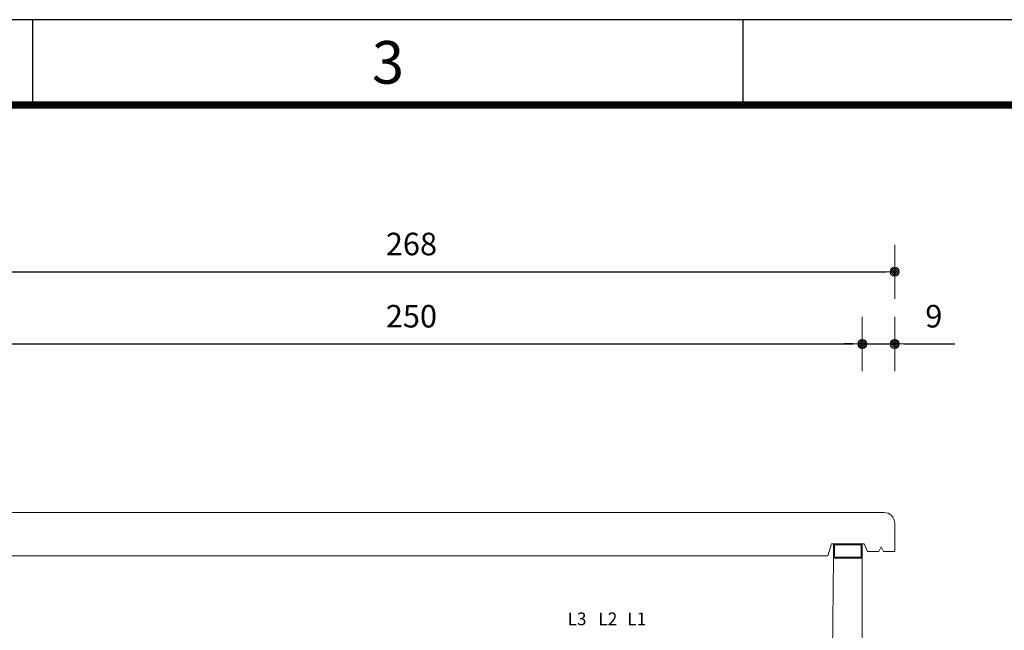
# Model space of a CAD drawing. Extents: x -772 to 882, y -1 to 1168.
# Drawn here: x -342 to -69, y 999 to 1168 of the extents above; entities that cross this region are included whole.
import ezdxf
from ezdxf.enums import TextEntityAlignment as Align

# ---------------------------------------------------------------- set-up
doc = ezdxf.new("R2010")
doc.units = 0
doc.header["$LTSCALE"] = 25
doc.layers.get('0').update_dxf_attribs({"linetype": 'CONTINUOUS'})
doc.layers.get('DEFPOINTS').update_dxf_attribs({"linetype": 'CONTINUOUS'})
for name, color, linetype, lineweight in [('Bemaßung', 3, 'CONTINUOUS', 18), ('Kontur rot', 1, 'CONTINUOUS', 20), ('Kontur weiss', 7, 'CONTINUOUS', 9)]:
    doc.layers.add(name, color=color, linetype=linetype, lineweight=lineweight)
for name, color, linetype in [('ECS_LEV_PG_FRAME', 7, 'CONTINUOUS'), ('ECS_LEV_PG_LADDER', 7, 'CONTINUOUS'), ('ECS_LEV_PH_DATA', 7, 'CONTINUOUS'), ('ECS_LEV_PH_DATA_0', 7, 'CONTINUOUS'), ('ECS_LXV_TEXT', 7, 'CONTINUOUS')]:
    doc.layers.add(name, color=color, linetype=linetype)
doc.styles.add('ARIAL', font='ARIAL.TTF')
doc.styles.add('ISOCP', font='ISOCP.SHX', dxfattribs={"oblique": 0.017453, "height": 1})
doc.styles.get("Standard").update_dxf_attribs({"font": 'TXT.SHX'})
doc.dimstyles.new('M 25 Beton 0.25', dxfattribs={"dimtxt": 6.25, "dimasz": 2.5, "dimexe": 1.25, "dimexo": 1, "dimgap": 3.75, "dimtad": 1, "dimdsep": 46, "dimtxsty": 'Standard', "dimsah": 1, "dimcen": 6.25, "dimse1": 1, "dimse2": 1, "dimclrd": 256, "dimclre": 256, "dimclrt": 256, "dimadec": 0, "dimazin": 0, "dimtfac": 1, "dimtmove": 0, "dimatfit": 3, "dimfxl": 0, "dimarcsym": 0})

# ---------------------------------------------------------------- blocks, each defined once
blk = doc.blocks.new('__TEXT_')
blk = doc.blocks.new('Maßhilfslinie 1')
h = blk.add_hatch()
h.set_pattern_fill('ANSI31', color=256, scale=0.05, style=0)
h.set_pattern_definition([(315, (-272.57965, 255.89205), (-0.1122532, -0.1122532), [])])
edge = h.paths.add_edge_path()
edge.add_arc((0, 0), 0.5, 0, 360)
h = blk.add_hatch()
h.set_pattern_fill('ANSI31', color=256, scale=0.05, style=0)
h.set_pattern_definition([(315, (-272.57965, 255.89205), (-0.1122532, -0.1122532), [])])
edge = h.paths.add_edge_path()
edge.add_arc((0, 0), 0.5, 0, 360)
for p, q in [((0, -3), (0, 3)), ((0, -3), (0, 3)), ((0, 0), (-1, 0))]:
    blk.add_line(p, q)
blk.add_circle((0, 0), 0.5)
blk.add_circle((0, 0), 0.5)
blk = doc.blocks.new('*D38')
at = {"layer": 'Bemaßung', "lineweight": -2, "ltscale": 0.5}
blk.add_line((-356.19, 1078.55), (-111.19, 1078.55), dxfattribs=at)
at = {"layer": 'DEFPOINTS', "color": 0, "ltscale": 0.5}
for p in [(-108.69, 1078.55), (-358.69, 1023.15), (-108.69, 1015.2)]:
    blk.add_point(p, dxfattribs=at)
at = {"layer": 'Bemaßung', "lineweight": -2, "ltscale": 0.5, "xscale": 2.5, "yscale": 2.5, "zscale": 2.5, "rotation": 180}
blk.add_blockref('Maßhilfslinie 1', (-358.69, 1078.55), dxfattribs=at)
at = {"layer": 'Bemaßung', "lineweight": -2, "ltscale": 0.5, "xscale": 2.5, "yscale": 2.5, "zscale": 2.5}
blk.add_blockref('Maßhilfslinie 1', (-108.69, 1078.55), dxfattribs=at)
at = {"layer": 'Bemaßung', "color": 1, "ltscale": 0.5, "insert": (-233.69, 1085.43), "char_height": 6.25, "attachment_point": 5}
blk.add_mtext('250', dxfattribs=at)
blk = doc.blocks.new('*D39')
at = {"layer": 'Bemaßung', "lineweight": -2, "ltscale": 0.5}
blk.add_line((-365.19, 1098.55), (-102.19, 1098.55), dxfattribs=at)
at = {"layer": 'DEFPOINTS', "color": 0, "ltscale": 0.5}
for p in [(-99.69, 1098.55), (-367.69, 1021.05), (-99.69, 1021.05)]:
    blk.add_point(p, dxfattribs=at)
at = {"layer": 'Bemaßung', "lineweight": -2, "ltscale": 0.5, "xscale": 2.5, "yscale": 2.5, "zscale": 2.5, "rotation": 180}
blk.add_blockref('Maßhilfslinie 1', (-367.69, 1098.55), dxfattribs=at)
at = {"layer": 'Bemaßung', "lineweight": -2, "ltscale": 0.5, "xscale": 2.5, "yscale": 2.5, "zscale": 2.5}
blk.add_blockref('Maßhilfslinie 1', (-99.69, 1098.55), dxfattribs=at)
at = {"layer": 'Bemaßung', "color": 1, "ltscale": 0.5, "insert": (-233.69, 1105.43), "char_height": 6.25, "attachment_point": 5}
blk.add_mtext('268', dxfattribs=at)
blk = doc.blocks.new('*D50')
at = {"layer": 'Bemaßung', "lineweight": -2, "ltscale": 0.5}
for p, q in [((-111.19, 1078.55), (-113.69, 1078.55)), ((-108.69, 1078.55), (-99.69, 1078.55)), ((-97.19, 1078.55), (-83.02, 1078.55))]:
    blk.add_line(p, q, dxfattribs=at)
at = {"layer": 'DEFPOINTS', "color": 0, "ltscale": 0.5}
for p in [(-99.69, 1078.55), (-108.69, 1023.15), (-99.69, 1021.05)]:
    blk.add_point(p, dxfattribs=at)
at = {"layer": 'Bemaßung', "lineweight": -2, "ltscale": 0.5, "xscale": 2.5, "yscale": 2.5, "zscale": 2.5}
blk.add_blockref('Maßhilfslinie 1', (-108.69, 1078.55), dxfattribs=at)
at = {"layer": 'Bemaßung', "lineweight": -2, "ltscale": 0.5, "xscale": 2.5, "yscale": 2.5, "zscale": 2.5, "rotation": 180}
blk.add_blockref('Maßhilfslinie 1', (-99.69, 1078.55), dxfattribs=at)
at = {"layer": 'Bemaßung', "color": 1, "ltscale": 0.5, "insert": (-88.85, 1085.43), "char_height": 6.25, "attachment_point": 5}
blk.add_mtext('9', dxfattribs=at)

msp = doc.modelspace()

# ---------------------------------------------------------------- linework, layer by layer
at = {"layer": 'ECS_LEV_PG_FRAME', "color": 7, "linetype": 'Continuous'}
msp.add_line((881.999, 1168.396), (-771.751, 1168.396), dxfattribs=at)
at = {"layer": 'ECS_LEV_PH_DATA', "linetype": 'Continuous'}
for p, q in [((-338.626, 1144.771), (-338.626, 1168.396)), ((-141.751, 1144.771), (-141.751, 1168.396))]:
    msp.add_line(p, q, dxfattribs=at)
at = {"layer": 'ECS_LEV_PH_DATA_0', "color": 7, "const_width": 1.969}
msp.add_lwpolyline([(858.374, 1144.771), (-748.126, 1144.771), (-748.126, 22.583), (858.374, 22.583)], close=True, dxfattribs=at)
at = {"layer": 'Kontur rot', "ltscale": 0.5}
for p, q in [((-118.077, 856.953), (-116.688, 1019.153)), ((-108.688, 856.953), (-108.688, 1019.153))]:
    msp.add_line(p, q, dxfattribs=at)
at = {"layer": 'Kontur rot'}
msp.add_lwpolyline([(-350.188, 1023.153), (-359.188, 1023.153), (-360.188, 1021.053), (-363.261, 1021.053), (-363.938, 1022.331), (-364.615, 1021.053), (-367.688, 1021.053), (-367.688, 1028.853, -0.4142136), (-364.688, 1031.853), (-102.688, 1031.853, -0.4142136), (-99.688, 1028.853), (-99.688, 1021.053), (-102.761, 1021.053), (-103.438, 1022.331), (-104.115, 1021.053), (-107.188, 1021.053), (-108.188, 1023.153), (-117.188, 1023.153), (-118.188, 1019.853), (-349.188, 1019.853)], format="xyb", close=True, dxfattribs=at)
at = {"layer": 'Kontur weiss'}
msp.add_lwpolyline([(-116.688, 1023.153), (-116.688, 1019.153), (-108.688, 1019.153), (-108.688, 1023.153)], dxfattribs=at)
msp.add_lwpolyline([(-116.39, 1022.853), (-116.385, 1019.453), (-108.988, 1019.453), (-108.988, 1022.853)], close=True, dxfattribs=at)

# ---------------------------------------------------------------- block references
at = {"layer": 'ECS_LEV_PG_LADDER', "linetype": 'Continuous'}
ref = msp.add_blockref('__TEXT_', (-771.751, 1160.521), dxfattribs=dict(at, xscale=3.937499999999972, yscale=3.937499999999972, zscale=3.937499999999972))
ref.add_attrib('?', '3', dxfattribs={"linetype": 'Continuous', "height": 11.812, "style": 'ISOCP'}).set_placement((-240.188, 1156.583), align=Align.MIDDLE_CENTER)
at = {"layer": 'ECS_LXV_TEXT', "color": 7, "linetype": 'Continuous'}
ref = msp.add_blockref('__TEXT_', (-691.077, 655.132), dxfattribs=dict(at, xscale=0.1003600000003644, yscale=0.1003600000003644, zscale=0.1003600000003644))
ref.add_attrib('ECS_T_TEXT_0.0', 'L3', dxfattribs={"color": 7, "height": 3.5126, "style": 'ARIAL'}).set_placement((-187.772, 1002.378), align=Align.MIDDLE_CENTER)
ref = msp.add_blockref('__TEXT_', (-691.077, 655.132), dxfattribs=dict(at, xscale=0.1003600000003644, yscale=0.1003600000003644, zscale=0.1003600000003644))
ref.add_attrib('ECS_T_TEXT_0.0', 'L2', dxfattribs={"color": 7, "height": 3.5126, "style": 'ARIAL'}).set_placement((-179.241, 1002.378), align=Align.MIDDLE_CENTER)
ref = msp.add_blockref('__TEXT_', (-691.077, 655.132), dxfattribs=dict(at, xscale=0.1003600000003644, yscale=0.1003600000003644, zscale=0.1003600000003644))
ref.add_attrib('ECS_T_TEXT_0.0', 'L1', dxfattribs={"color": 7, "height": 3.5126, "style": 'ARIAL'}).set_placement((-171.213, 1002.378), align=Align.MIDDLE_CENTER)

# ---------------------------------------------------------------- dimensions: what is measured, and where the dimension line sits
at = {"layer": 'Bemaßung', "ltscale": 0.5}
for base, p1, p2, picture, middle in [((-99.688, 1098.552), (-367.688, 1021.053), (-99.688, 1021.053), '*D39', (-233.688, 1105.427)), ((-108.688, 1078.552), (-358.688, 1023.153), (-108.688, 1015.203), '*D38', (-233.688, 1085.427)), ((-99.688, 1078.552), (-108.688, 1023.153), (-99.688, 1021.053), '*D50', (-88.855, 1085.427))]:
    dim = msp.add_linear_dim(base=base, p1=p1, p2=p2, dimstyle='M 25 Beton 0.25', override={"dimblk1": 'Maßhilfslinie 1', "dimblk2": 'Maßhilfslinie 1', "dimclrt": 1}, dxfattribs=at)
    dim.commit()
    dim.dimension.update_dxf_attribs({"geometry": picture, "text_midpoint": middle})

doc.saveas('drawing.dxf')
